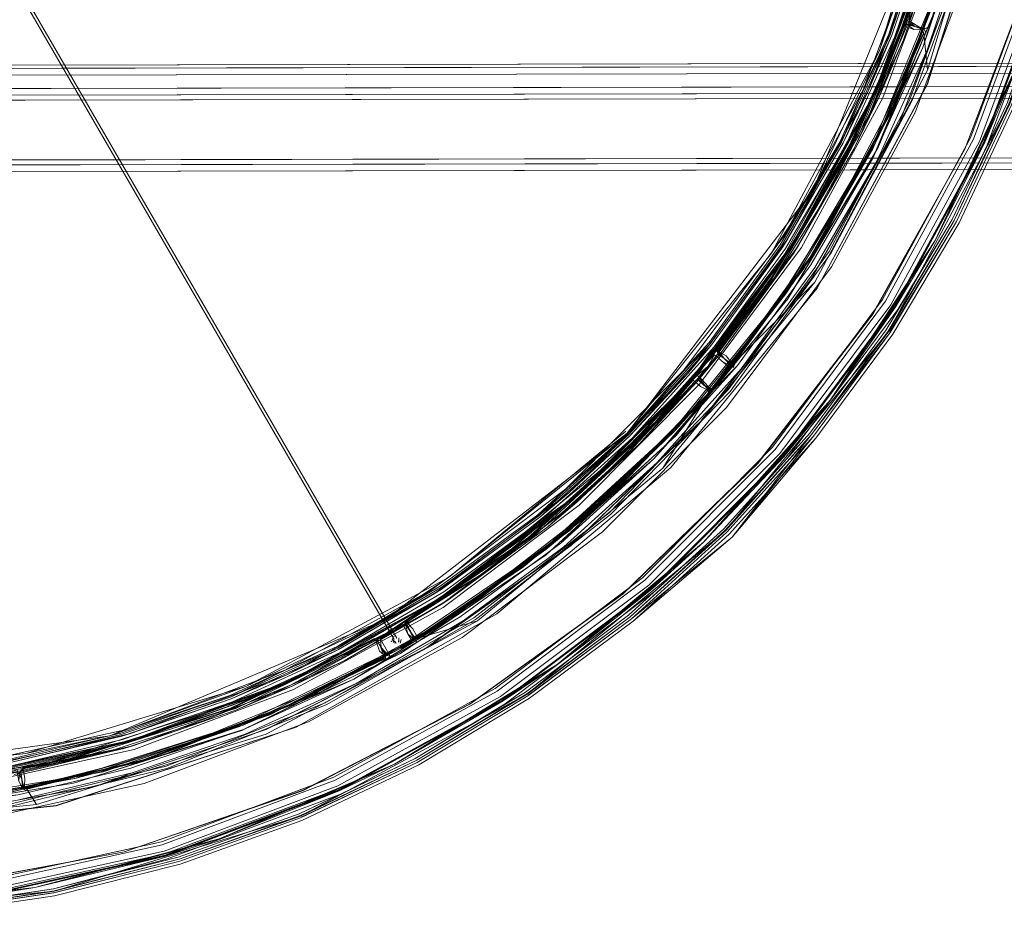
# Model space of a CAD drawing. Units: metres. Extents: x 3.84 to 12.66, y -5.37 to -2.09.
# Drawn here: x 9.46 to 9.76, y -4.05 to -3.78 of the extents above; entities that cross this region are included whole.
import ezdxf

# ---------------------------------------------------------------- set-up
doc = ezdxf.new("R2010")
doc.units = ezdxf.units.M
doc.header["$MEASUREMENT"] = 0

# ---------------------------------------------------------------- blocks, each defined once
blk = doc.blocks.new('9d5700f3-ecff-497b-a10d-882cb5aab586')
at = {"color": 18, "lineweight": 9, "true_color": 0x000000}
for p, q in [((9.43701, -3.73154), (9.57287, -3.96587)), ((9.43783, -3.73134), (9.57366, -3.9655)), ((9.73225, -3.78355), (9.71678, -3.81852)), ((9.73178, -3.78338), (9.72011, -3.80947)), ((9.72615, -3.78131), (9.7262, -3.78116)), ((9.71732, -3.8018), (9.72448, -3.78492)), ((9.69324, -3.84663), (9.71755, -3.80191)), ((9.69845, -3.8574), (9.72482, -3.8106)), ((10.72335, -3.8192), (8.85576, -3.82286)), ((9.68787, -3.85653), (9.70292, -3.83261)), ((9.68984, -3.84775), (9.69134, -3.84542)), ((9.69298, -3.84979), (9.6945, -3.84744)), ((9.6834, -3.86196), (9.65306, -3.89893)), ((9.67526, -3.88318), (9.67502, -3.88291)), ((9.6638, -3.88779), (9.66335, -3.88833)), ((9.66508, -3.88978), (9.66712, -3.89084)), ((9.65372, -3.91431), (9.66756, -3.89187)), ((9.66769, -3.89165), (9.65741, -3.90306)), ((9.6118, -3.94408), (9.64106, -3.91945)), ((9.61733, -3.9299), (9.58782, -3.95151)), ((9.6261, -3.93758), (9.58243, -3.9685)), ((9.58727, -3.95068), (9.58494, -3.95219)), ((9.58933, -3.95381), (9.58698, -3.95534)), ((9.57579, -3.96053), (9.57512, -3.96093)), ((9.57648, -3.96027), (9.57683, -3.9599)), ((9.56697, -3.96578), (9.56648, -3.96591)), ((9.5674, -3.96653), (9.56847, -3.96937)), ((9.572, -3.96632), (9.57208, -3.96658)), ((9.57347, -3.967), (9.57283, -3.96686)), ((9.57911, -3.96552), (9.57874, -3.96515)), ((9.57978, -3.96567), (9.57992, -3.96601)), ((9.60534, -3.98378), (9.6219, -3.97337)), ((9.50338, -4.00057), (9.55062, -3.98174)), ((9.52363, -3.98323), (9.49074, -3.99449)), ((9.52419, -3.98463), (9.49116, -3.99593)), ((9.52235, -3.98718), (9.47578, -4.00174)), ((9.49321, -3.99429), (9.49088, -3.99497)), ((9.46137, -4.00543), (9.48879, -3.99894)), ((9.49192, -3.99857), (9.49427, -3.99788)), ((9.49762, -4.00918), (9.44603, -4.0205)), ((9.46132, -4.01043), (9.46118, -4.01008))]:
    blk.add_line(p, q, dxfattribs=at)
for points in [[(9.63331, -3.38292), (9.67012, -3.42066), (9.70107, -3.46332), (9.72551, -3.51003), (9.74292, -3.55978), (9.75293, -3.61152), (9.75533, -3.66417), (9.75008, -3.71662), (9.73727, -3.76774), (9.71719, -3.81648)], [(9.74946, -3.4906), (9.76914, -3.54303), (9.78116, -3.59772), (9.78535, -3.65357), (9.78146, -3.70945), (9.76966, -3.7642), (9.75018, -3.81672)], [(9.72556, -3.49965), (9.74436, -3.54914), (9.75584, -3.60083), (9.75977, -3.65362), (9.75625, -3.705), (9.74558, -3.75537), (9.72796, -3.80376), (9.70374, -3.8492), (9.72796, -3.80376)], [(9.73462, -3.55323), (9.74553, -3.60292), (9.74926, -3.65364), (9.74573, -3.70439), (9.73501, -3.75411), (9.71732, -3.8018), (9.69303, -3.84649), (9.66261, -3.88727)], [(9.739, -3.56655), (9.74805, -3.61742), (9.74966, -3.66906), (9.7438, -3.72039), (9.7306, -3.77034), (9.71032, -3.81786)], [(9.69944, -3.8584), (9.73337, -3.79465), (9.7542, -3.7255), (9.76114, -3.65362), (9.75392, -3.58177)], [(9.72479, -3.80228), (9.74223, -3.75437), (9.75279, -3.70451), (9.75626, -3.65363), (9.75473, -3.62097), (9.75246, -3.60191), (9.75006, -3.5875)], [(9.74722, -3.81538), (9.76654, -3.7633), (9.77824, -3.70899), (9.7821, -3.65358), (9.77802, -3.59818)], [(9.58758, -3.95627), (9.62858, -3.92547), (9.66478, -3.88914), (9.69544, -3.84803), (9.71993, -3.80299), (9.73776, -3.75491), (9.74856, -3.70479), (9.75212, -3.65364), (9.74836, -3.6025)], [(9.75892, -3.60096), (9.7628, -3.65362), (9.75913, -3.70629), (9.74801, -3.7579), (9.72965, -3.8074)], [(9.74826, -3.65365), (9.74676, -3.62171), (9.74926, -3.65364), (9.74573, -3.70439), (9.73501, -3.75411), (9.72355, -3.78455), (9.73473, -3.75149)], [(9.65608, -3.91413), (9.70011, -3.86018), (9.73329, -3.79884), (9.75425, -3.73291), (9.76269, -3.65362)], [(9.68636, -3.84975), (9.71886, -3.78874), (9.73529, -3.7412), (9.74613, -3.65365)], [(9.74576, -3.65365), (9.74227, -3.7039), (9.73165, -3.75313), (9.71414, -3.80035), (9.72169, -3.78382), (9.7328, -3.75094), (9.74048, -3.71799)], [(9.75596, -3.65363), (9.75237, -3.70533), (9.74145, -3.75598), (9.72343, -3.80457)], [(9.74926, -3.65364), (9.74788, -3.68568), (9.74344, -3.71853), (9.73569, -3.75176), (9.72448, -3.78492)], [(9.72796, -3.80376), (9.74558, -3.75537), (9.75625, -3.705), (9.75977, -3.65362)], [(9.75583, -3.66419), (9.75057, -3.7167), (9.73775, -3.7679), (9.71764, -3.8167), (9.69067, -3.86207), (9.65741, -3.90306), (9.61855, -3.93879), (9.57493, -3.96852)], [(9.74963, -3.68583), (9.74516, -3.71884), (9.73737, -3.75224), (9.72611, -3.78556), (9.73669, -3.7546), (9.71892, -3.80253)], [(9.74589, -3.6855), (9.74147, -3.71817), (9.74375, -3.70411), (9.73309, -3.75355), (9.74147, -3.71817), (9.73376, -3.75122), (9.72262, -3.78419)], [(9.75279, -3.70451), (9.74223, -3.75437), (9.72479, -3.80228), (9.70082, -3.84727), (9.71847, -3.81795), (9.69128, -3.86348), (9.70082, -3.84727), (9.67079, -3.88848), (9.69128, -3.86348)], [(9.71755, -3.80191), (9.73525, -3.75418), (9.74598, -3.70442)], [(9.75591, -3.70741), (9.74421, -3.76005), (9.72492, -3.81041), (9.69845, -3.8574), (9.66539, -3.9)], [(9.77725, -3.70885), (9.76558, -3.76302), (9.74631, -3.81497), (9.71984, -3.86365), (9.68671, -3.90806)], [(9.72335, -3.86589), (9.7501, -3.81669), (9.76957, -3.76418), (9.78137, -3.70944)], [(9.78166, -3.70948), (9.76985, -3.76426), (9.75036, -3.81681), (9.75994, -3.79395), (9.74974, -3.81653), (9.73569, -3.84592)], [(9.74461, -3.81844), (9.76476, -3.76546), (9.77691, -3.7101)], [(9.74223, -3.75437), (9.73877, -3.76897), (9.75174, -3.71756), (9.74222, -3.7544), (9.72477, -3.80232), (9.70078, -3.84733), (9.67073, -3.88854)], [(9.71414, -3.80035), (9.73165, -3.75313), (9.72169, -3.78382), (9.70707, -3.81609), (9.71414, -3.80035), (9.70752, -3.81632), (9.72215, -3.784), (9.73328, -3.75108), (9.74098, -3.71808)], [(9.73473, -3.75149), (9.74245, -3.71835), (9.73501, -3.75411), (9.71732, -3.8018), (9.70885, -3.817), (9.72355, -3.78455)], [(9.74466, -3.71565), (9.73206, -3.766), (9.71229, -3.81399)], [(9.73193, -3.78785), (9.74339, -3.75395), (9.75131, -3.71997)], [(9.75278, -3.72024), (9.74483, -3.75436), (9.73332, -3.7884), (9.74417, -3.76019)], [(9.68636, -3.84975), (9.64301, -3.90379), (9.69896, -3.8307), (9.73529, -3.7412), (9.73881, -3.7225)], [(9.68636, -3.84975), (9.69896, -3.8307), (9.71886, -3.78874), (9.73881, -3.7225)], [(9.75428, -3.73292), (9.73332, -3.79886), (9.70014, -3.8602), (9.6561, -3.91416), (9.60374, -3.95821), (9.54335, -3.99223), (9.47118, -4.01587)], [(9.75809, -3.80478), (9.74135, -3.83985), (9.75787, -3.8048), (9.77086, -3.76827), (9.75809, -3.80478), (9.78043, -3.73064)], [(9.77636, -3.739), (9.7692, -3.76407), (9.75994, -3.79395), (9.73569, -3.84592), (9.72302, -3.86568), (9.70413, -3.89381)], [(9.72262, -3.78419), (9.73309, -3.75355), (9.7155, -3.80098), (9.69134, -3.84542), (9.6611, -3.88597), (9.62539, -3.9218), (9.64388, -3.90452)], [(9.73569, -3.75176), (9.73501, -3.75411), (9.72448, -3.78492)], [(9.58983, -3.95975), (9.56074, -3.97779), (9.54434, -3.9847), (9.58983, -3.95975), (9.6313, -3.92859), (9.66791, -3.89185), (9.69892, -3.85027), (9.7237, -3.8047), (9.74174, -3.75607), (9.7237, -3.8047), (9.73193, -3.78785), (9.74174, -3.75607)], [(9.69867, -3.8501), (9.71764, -3.8167), (9.72343, -3.80457), (9.73775, -3.7679), (9.74145, -3.75598)], [(9.72207, -3.80793), (9.74093, -3.75835), (9.72203, -3.80791)], [(9.74417, -3.76019), (9.72492, -3.81041)], [(9.5452, -4.01129), (9.59557, -3.98528), (9.64161, -3.95222), (9.68234, -3.9128), (9.7169, -3.86788), (9.74455, -3.81841), (9.76469, -3.76544)], [(9.64952, -3.94952), (9.68893, -3.90997), (9.7223, -3.86522), (9.74897, -3.81617), (9.76838, -3.76383)], [(9.77086, -3.76455), (9.75132, -3.81724), (9.75729, -3.80455), (9.77025, -3.76808)], [(9.61516, -3.93446), (9.65342, -3.89927), (9.68618, -3.8589), (9.71273, -3.81422), (9.73253, -3.76615)], [(9.73206, -3.766), (9.7306, -3.77034), (9.71229, -3.81399), (9.71032, -3.81786)], [(9.74204, -3.8402), (9.75861, -3.80508), (9.77162, -3.76849)], [(9.72917, -3.77604), (9.72779, -3.7798), (9.72823, -3.7757), (9.72984, -3.77204), (9.73026, -3.77081)], [(9.72956, -3.7815), (9.72753, -3.78045), (9.72917, -3.77604)], [(9.72713, -3.77955), (9.72666, -3.78076), (9.71097, -3.81561), (9.71915, -3.79835), (9.68656, -3.85668), (9.69324, -3.84663), (9.6628, -3.88744)], [(9.73333, -3.7818), (9.73202, -3.78246), (9.72779, -3.7798), (9.72956, -3.7815), (9.72742, -3.78073)], [(9.67489, -3.88233), (9.69157, -3.85911), (9.70682, -3.83485), (9.69772, -3.85168), (9.71678, -3.81852), (9.73225, -3.78355)], [(9.73212, -3.78351), (9.72011, -3.80947), (9.70682, -3.83485), (9.71678, -3.81852), (9.69772, -3.85168), (9.67528, -3.88264), (9.69772, -3.85168)], [(9.72666, -3.78076), (9.71602, -3.80758), (9.70292, -3.83261)], [(9.7292, -3.78243), (9.72708, -3.78167), (9.71602, -3.80758), (9.72615, -3.78131), (9.72742, -3.78073)], [(9.71755, -3.80191), (9.71915, -3.79835), (9.7262, -3.78116), (9.71915, -3.79835), (9.72615, -3.78131)], [(9.72642, -3.78141), (9.72742, -3.78073)], [(9.72708, -3.78167), (9.72666, -3.78076), (9.72956, -3.7815), (9.73227, -3.78217), (9.73271, -3.78327)], [(9.72954, -3.78149), (9.73165, -3.78226)], [(9.73192, -3.78226), (9.72956, -3.7815), (9.73265, -3.782)], [(9.73178, -3.78338), (9.73161, -3.78238), (9.73212, -3.78351)], [(9.73165, -3.78226), (9.73225, -3.78355), (9.73337, -3.79465)], [(9.73178, -3.78338)], [(9.73225, -3.78355)], [(9.73235, -3.78319)], [(9.58837, -3.95235), (9.61796, -3.93067), (9.6453, -3.90593), (9.66994, -3.8785), (9.69151, -3.84884), (9.70974, -3.81746), (9.72448, -3.78492)], [(9.72355, -3.78455), (9.71732, -3.8018), (9.69303, -3.84649), (9.66261, -3.88727), (9.64459, -3.90523)], [(9.668, -3.87693), (9.68942, -3.84747), (9.70752, -3.81632), (9.69008, -3.84461), (9.71414, -3.80035), (9.72215, -3.784)], [(9.73332, -3.7884), (9.72482, -3.8106), (9.71819, -3.82181), (9.69948, -3.85402), (9.67733, -3.88447)], [(9.67733, -3.88447), (9.69829, -3.85764), (9.71819, -3.82181), (9.73332, -3.7884)], [(9.73193, -3.78785), (9.71686, -3.82112), (9.7237, -3.8047), (9.69892, -3.85027)], [(9.45694, -3.80018), (8.85572, -3.80136), (10.69732, -3.79775)], [(9.45694, -3.80018), (10.72216, -3.7977)], [(9.71915, -3.79835), (9.68656, -3.85668), (9.69227, -3.84812), (9.71097, -3.81561)], [(10.72326, -3.80008), (10.72332, -3.8012), (8.85573, -3.80486), (10.72418, -3.8012)], [(10.69656, -3.80125), (9.45694, -3.80368), (10.69762, -3.80125), (10.69765, -3.81925)], [(9.587, -3.95026), (9.5559, -3.96848), (9.58413, -3.95093), (9.62441, -3.92067), (9.65996, -3.88499), (9.69008, -3.84461), (9.71414, -3.80035)], [(9.71732, -3.8018), (9.70974, -3.81746), (9.69303, -3.84649), (9.69151, -3.84884)], [(9.69298, -3.84979), (9.7113, -3.81826), (9.6945, -3.84744), (9.71892, -3.80253)], [(9.70082, -3.84727), (9.72477, -3.80232)], [(9.05462, -3.80501), (9.08865, -3.86537), (9.13273, -3.91772), (9.18671, -3.96174), (9.24807, -3.99491), (9.31403, -4.01586), (9.39336, -4.0243), (9.47118, -4.01587)], [(9.05465, -3.80499), (9.08868, -3.86535), (9.13275, -3.91769), (9.18673, -3.96171), (9.24808, -3.99488), (9.31404, -4.01583), (9.39336, -4.02426), (9.47117, -4.01584), (9.54334, -3.9922), (9.60372, -3.95818), (9.65608, -3.91413)], [(9.6311, -3.92836), (9.66769, -3.89165), (9.69867, -3.8501), (9.72343, -3.80457)], [(9.75809, -3.80478), (9.72171, -3.87314), (9.67269, -3.9331), (9.69846, -3.90428), (9.6725, -3.93304)], [(9.75948, -3.8054), (9.74288, -3.84063), (9.7229, -3.87407), (9.69975, -3.90535)], [(9.75729, -3.80455), (9.7408, -3.83954), (9.75132, -3.81724)], [(9.49762, -4.00918), (9.54706, -3.99063), (9.59337, -3.96524), (9.63559, -3.93352), (9.67286, -3.89611), (9.70443, -3.85378), (9.72965, -3.8074)], [(9.71229, -3.81399), (9.68577, -3.85862), (9.65306, -3.89893), (9.61485, -3.93407)], [(9.74722, -3.81538), (9.72068, -3.86418), (9.68747, -3.90872), (9.64826, -3.94807)], [(9.70885, -3.817), (9.69303, -3.84649), (9.66261, -3.88727), (9.6267, -3.92331), (9.58603, -3.95387), (9.54142, -3.97834), (9.49378, -3.9962)], [(9.57468, -3.96809), (9.61824, -3.9384), (9.65704, -3.90272), (9.69026, -3.86179), (9.71719, -3.81648)], [(9.59561, -3.98534), (9.64165, -3.95227), (9.68239, -3.91285), (9.71696, -3.86792), (9.74461, -3.81844)], [(9.6056, -3.98418), (9.65039, -3.95052), (9.68993, -3.91084), (9.72342, -3.86594), (9.75018, -3.81672)], [(9.61201, -3.9363), (9.6504, -3.90172), (9.6834, -3.86196), (9.71032, -3.81786)], [(9.66839, -3.87724), (9.68984, -3.84775), (9.70796, -3.81655), (9.69134, -3.84542)], [(9.70885, -3.817), (9.69067, -3.84829), (9.66917, -3.87787), (9.69303, -3.84649)], [(9.6834, -3.86196), (9.68577, -3.85862), (9.71032, -3.81786)], [(9.75036, -3.81681), (9.72359, -3.86604), (9.69008, -3.91097), (9.70413, -3.89381), (9.68957, -3.91053)], [(9.73569, -3.84592), (9.70413, -3.89381), (9.72359, -3.86604), (9.73569, -3.84592), (9.75036, -3.81681)], [(8.85576, -3.82286), (10.69621, -3.81925)], [(10.69852, -3.82075), (10.72336, -3.8207), (8.85576, -3.82436), (9.45698, -3.82318)], [(10.69791, -3.82031), (10.69765, -3.81925), (9.45698, -3.82168), (10.72422, -3.8192), (10.72397, -3.82026)], [(9.45698, -3.82318), (10.69852, -3.82075)], [(9.67617, -3.88353), (9.69822, -3.8532), (9.71686, -3.82112), (9.69892, -3.85027)], [(10.72239, -3.82266), (9.45698, -3.82518), (10.69737, -3.82275)], [(9.72096, -3.87274), (9.7408, -3.83954), (9.72447, -3.86661), (9.69088, -3.91166), (9.69798, -3.90386)], [(9.72205, -3.87333), (9.74204, -3.8402), (9.72211, -3.87353), (9.69903, -3.90476), (9.67299, -3.93357), (9.64423, -3.95968), (9.67455, -3.93513)], [(9.69298, -3.84979), (9.67131, -3.8796), (9.66394, -3.88842), (9.6945, -3.84744), (9.67131, -3.8796), (9.64654, -3.90717), (9.62785, -3.92463), (9.58698, -3.95534)], [(9.69227, -3.84812), (9.67027, -3.8785)], [(9.70082, -3.84727), (9.67079, -3.88848)], [(9.55212, -3.9849), (9.59684, -3.95933), (9.63753, -3.92776), (9.6734, -3.89081), (9.70374, -3.8492), (9.6734, -3.89081)], [(9.66769, -3.89165), (9.69067, -3.86207), (9.69867, -3.8501)], [(9.69892, -3.85027), (9.66791, -3.89185), (9.67617, -3.88353)], [(9.67528, -3.88264), (9.69772, -3.85168)], [(9.66539, -3.9), (9.69829, -3.85764)], [(9.67005, -3.87922), (9.68656, -3.85668)], [(9.67014, -3.87955), (9.68787, -3.85653)], [(9.68787, -3.85653), (9.67027, -3.8785)], [(9.68787, -3.85653), (9.67066, -3.87881)], [(9.67485, -3.88295), (9.69944, -3.8584), (9.65372, -3.91431), (9.59797, -3.96023), (9.58012, -3.96551), (9.6118, -3.94408), (9.62611, -3.93139), (9.60348, -3.94896)], [(9.69157, -3.85911), (9.67489, -3.88233)], [(9.67079, -3.88848), (9.65777, -3.90458), (9.69128, -3.86348)], [(9.55644, -4.01104), (9.60555, -3.98411), (9.65033, -3.95046), (9.68987, -3.91078), (9.72335, -3.86589)], [(9.69088, -3.91166), (9.67206, -3.93258), (9.69798, -3.90386), (9.72096, -3.87274), (9.72447, -3.86661)], [(9.69975, -3.90535), (9.67455, -3.93513), (9.72211, -3.87353)], [(9.64353, -3.90417), (9.65996, -3.88499), (9.668, -3.87693), (9.64353, -3.90417), (9.61638, -3.92873)], [(9.66761, -3.87661), (9.64318, -3.90381), (9.65996, -3.88499), (9.62441, -3.92067), (9.64353, -3.90417)], [(9.6267, -3.92331), (9.66261, -3.88727), (9.66917, -3.87787), (9.64459, -3.90523)], [(9.64388, -3.90452), (9.66839, -3.87724), (9.6611, -3.88597)], [(9.66994, -3.8785), (9.66261, -3.88727), (9.6453, -3.90593), (9.6267, -3.92331), (9.61796, -3.93067)], [(9.66901, -3.88005), (9.66647, -3.88312), (9.66389, -3.88617)], [(9.67189, -3.88244), (9.66978, -3.88068), (9.66724, -3.88376), (9.66924, -3.88023), (9.66647, -3.88312)], [(9.66924, -3.88023), (9.67189, -3.88244)], [(9.67005, -3.87913)], [(9.67014, -3.87955), (9.67027, -3.8785)], [(9.67014, -3.87955), (9.67213, -3.88134)], [(9.67418, -3.8824), (9.67277, -3.88057), (9.67073, -3.87951), (9.67213, -3.88134), (9.67395, -3.88268)], [(9.67073, -3.87951)], [(9.67433, -3.883), (9.67215, -3.88135), (9.6741, -3.88335), (9.67189, -3.88244), (9.674, -3.8842), (9.67463, -3.88303)], [(9.67433, -3.883), (9.67215, -3.88135), (9.67386, -3.88278)], [(9.6313, -3.92859), (9.62301, -3.93687), (9.65097, -3.91158), (9.6313, -3.92859), (9.66791, -3.89185), (9.65097, -3.91158), (9.67617, -3.88353)], [(9.66647, -3.88312), (9.66411, -3.88636), (9.66631, -3.88951), (9.66419, -3.88735), (9.66514, -3.88853)], [(9.66805, -3.89059), (9.66465, -3.88682), (9.66724, -3.88376), (9.66411, -3.88636)], [(9.67491, -3.88418), (9.67526, -3.88318), (9.6741, -3.88335)], [(9.67433, -3.883), (9.67528, -3.88264), (9.67433, -3.883), (9.6745, -3.88201)], [(9.67733, -3.88447), (9.66514, -3.90027), (9.65204, -3.91264), (9.6261, -3.93758), (9.59359, -3.96029), (9.58199, -3.96876), (9.56143, -3.97912)], [(9.56143, -3.97912), (9.59359, -3.96029), (9.62396, -3.93804), (9.65204, -3.91264), (9.67733, -3.88447)], [(9.6611, -3.88597), (9.64388, -3.90452), (9.61669, -3.92912), (9.62539, -3.9218), (9.58494, -3.95219)], [(9.66411, -3.88636), (9.66327, -3.88734), (9.63659, -3.91472), (9.64426, -3.90733), (9.59237, -3.94998), (9.6079, -3.93888)], [(9.63659, -3.91472), (9.6079, -3.93888), (9.57683, -3.9599), (9.60089, -3.94528), (9.62321, -3.92794), (9.64409, -3.9089), (9.66281, -3.88787), (9.66508, -3.88978)], [(9.58617, -3.95408), (9.62687, -3.9235), (9.6628, -3.88744), (9.64426, -3.90733)], [(9.59491, -3.95641), (9.63521, -3.92514), (9.67073, -3.88854)], [(9.67073, -3.88854), (9.63521, -3.92514), (9.59491, -3.95641)], [(9.65777, -3.90458), (9.61864, -3.94038), (9.63528, -3.92507), (9.67079, -3.88848)], [(9.66269, -3.88756), (9.64409, -3.9089), (9.66335, -3.88833), (9.66508, -3.88978)], [(9.6628, -3.88744), (9.64426, -3.90733), (9.66259, -3.88768)], [(9.66281, -3.88787)], [(9.66327, -3.88734)], [(9.66769, -3.89055), (9.66631, -3.88951), (9.66399, -3.88757)], [(9.66514, -3.88853), (9.66629, -3.88949), (9.66748, -3.89048), (9.66631, -3.88951), (9.66744, -3.89045), (9.66629, -3.88949)], [(9.66746, -3.89179), (9.66736, -3.89056), (9.66514, -3.88853)], [(9.66805, -3.89059), (9.66631, -3.88951), (9.66847, -3.89055)], [(9.6734, -3.89081), (9.63753, -3.92776), (9.59684, -3.95933), (9.55212, -3.9849)], [(9.64728, -3.91208), (9.62611, -3.93139), (9.64106, -3.91945), (9.66756, -3.89187), (9.64106, -3.91945), (9.6118, -3.94408), (9.58012, -3.96551)], [(9.66746, -3.89179), (9.64728, -3.91208), (9.66746, -3.89179), (9.66712, -3.89084)], [(9.66712, -3.89084)], [(9.66756, -3.89187), (9.66744, -3.89045), (9.66779, -3.8914)], [(9.66777, -3.89157), (9.66745, -3.89046)], [(9.66756, -3.89187)], [(9.66809, -3.89176), (9.66771, -3.89077), (9.66917, -3.8906)], [(9.66774, -3.89088)], [(9.70413, -3.89381), (9.66593, -3.9366), (9.65052, -3.95068), (9.60571, -3.98435), (9.6219, -3.97337), (9.65007, -3.95016)], [(9.6638, -3.89626), (9.62568, -3.93315), (9.58258, -3.9641), (9.53544, -3.98845)], [(9.61201, -3.9363), (9.61485, -3.93407), (9.6504, -3.90172), (9.65306, -3.89893)], [(9.48317, -4.01001), (9.53433, -3.99291), (9.58243, -3.9685), (9.62643, -3.9373), (9.66539, -3.9)], [(9.6261, -3.93758), (9.66514, -3.90027)], [(9.64262, -3.90327), (9.5892, -3.94723), (9.52824, -3.97997), (9.57025, -3.95988), (9.48727, -3.99484), (9.39339, -4.00776), (9.32435, -4.00035), (9.39316, -4.00705), (9.46203, -4.00014), (9.39339, -4.00776)], [(9.65777, -3.90458), (9.63528, -3.92507), (9.59501, -3.95635), (9.61864, -3.94038), (9.57474, -3.97013), (9.59501, -3.95635), (9.55075, -3.98168)], [(9.65741, -3.90306), (9.6311, -3.92836), (9.61855, -3.93879), (9.58966, -3.9595)], [(9.69975, -3.90535), (9.67364, -3.93422), (9.64483, -3.96037), (9.67455, -3.93513), (9.69903, -3.90476)], [(9.47053, -4.04147), (9.43214, -4.04726), (9.39337, -4.04925), (9.35467, -4.04741), (9.39351, -4.04933), (9.31641, -4.04189), (9.24221, -4.01972), (9.20713, -4.003), (9.17385, -3.98314), (9.14266, -3.96013), (9.11387, -3.93418), (9.08779, -3.90552)], [(9.61733, -3.9299), (9.58603, -3.95387), (9.6267, -3.92331), (9.61733, -3.9299), (9.64459, -3.90523), (9.6267, -3.92331), (9.58603, -3.95387), (9.54142, -3.97834), (9.52419, -3.98463), (9.55659, -3.96981), (9.58782, -3.95151)], [(9.44867, -4.0386), (9.50281, -4.02672), (9.5547, -4.00726), (9.60329, -3.98061), (9.6476, -3.94732), (9.68671, -3.90806)], [(9.68957, -3.91053), (9.66593, -3.9366), (9.69008, -3.91097), (9.65052, -3.95068), (9.6219, -3.97337), (9.66593, -3.9366), (9.65007, -3.95016)], [(9.587, -3.95026), (9.61638, -3.92873), (9.62441, -3.92067), (9.58413, -3.95093), (9.53996, -3.97515), (9.52345, -3.98277), (9.55567, -3.96803), (9.58413, -3.95093), (9.53996, -3.97515), (9.5559, -3.96848)], [(9.4251, -4.00635), (9.44357, -4.00365), (9.49279, -3.99285), (9.53996, -3.97515), (9.55567, -3.96803), (9.58672, -3.94984), (9.61606, -3.92835)], [(9.54434, -3.9847), (9.49576, -4.00292), (9.54434, -3.9847), (9.58983, -3.95975), (9.6313, -3.92859)], [(9.6311, -3.92836), (9.58966, -3.9595), (9.54421, -3.98442)], [(9.55613, -3.96892), (9.52382, -3.9837), (9.54058, -3.97652), (9.58494, -3.95219), (9.55613, -3.96892), (9.58727, -3.95068), (9.61669, -3.92912)], [(9.42453, -4.01012), (9.47578, -4.00174), (9.52526, -3.98603), (9.57195, -3.96331), (9.61485, -3.93407)], [(9.6725, -3.93304), (9.64386, -3.95908), (9.67269, -3.9331), (9.61291, -3.98234), (9.54466, -4.01897), (9.47058, -4.04159), (9.50816, -4.03197), (9.47053, -4.04147)], [(9.61516, -3.93446), (9.5722, -3.96374), (9.52545, -3.98649), (9.47589, -4.00223)], [(9.58933, -3.95381), (9.61906, -3.93203), (9.58698, -3.95534)], [(9.65121, -3.95147), (9.64342, -3.95861), (9.61236, -3.98172), (9.60628, -3.98523), (9.65121, -3.95147), (9.67206, -3.93258), (9.64342, -3.95861)], [(9.37021, -4.01084), (9.42189, -4.01034), (9.47296, -4.0024), (9.52235, -3.98718), (9.56902, -3.96499), (9.61201, -3.9363)], [(9.62301, -3.93687), (9.59276, -3.95904), (9.56074, -3.97779), (9.52752, -3.99299), (9.49365, -4.00458), (9.45969, -4.01263)], [(9.61201, -3.9363), (9.57195, -3.96331), (9.56902, -3.96499), (9.52526, -3.98603), (9.52235, -3.98718)], [(9.57648, -3.96076), (9.60089, -3.94528), (9.5769, -3.96002)], [(9.44882, -4.03959), (9.50309, -4.02768), (9.55512, -4.00817), (9.60384, -3.98145), (9.64826, -3.94807)], [(9.50364, -4.02952), (9.55592, -4.00991), (9.60488, -3.98306), (9.64952, -3.94952)], [(9.58005, -3.96539), (9.60348, -3.94896), (9.58005, -3.96539)], [(9.58837, -3.95235), (9.55705, -3.97069), (9.52456, -3.98555), (9.49143, -3.99689), (9.45821, -4.00476), (9.42537, -4.00934), (9.39333, -4.01084), (9.36128, -4.00946)], [(9.54142, -3.97834), (9.55705, -3.97069), (9.58603, -3.95387), (9.58837, -3.95235)], [(9.59237, -3.94998), (9.5767, -3.95998), (9.59237, -3.94998), (9.58617, -3.95408), (9.57633, -3.9602), (9.59237, -3.94998), (9.57683, -3.9599)], [(9.54215, -3.97993), (9.55786, -3.97225), (9.58698, -3.95534), (9.54215, -3.97993), (9.49427, -3.99788), (9.44433, -4.00885), (9.39334, -4.01259), (9.36113, -4.01121), (9.39334, -4.01259), (9.34233, -4.00905), (9.36113, -4.01121)], [(9.58603, -3.95387), (9.55659, -3.96981), (9.54142, -3.97834), (9.49378, -3.9962), (9.45803, -4.00378), (9.42528, -4.00834)], [(9.49385, -3.99644), (9.4698, -4.00265), (9.53333, -3.9822), (9.49385, -3.99644), (9.54152, -3.97856), (9.58617, -3.95408)], [(9.58933, -3.95381), (9.55786, -3.97225), (9.5252, -3.98718), (9.54215, -3.97993)], [(9.34217, -4.01014), (9.39334, -4.0137), (9.44449, -4.00994), (9.49459, -3.99895), (9.54261, -3.98093), (9.58758, -3.95627)], [(9.59491, -3.95641), (9.55062, -3.98174), (9.50323, -4.00062)], [(9.59491, -3.95641), (9.55075, -3.98168)], [(9.33466, -4.01363), (9.39336, -4.02272), (9.46523, -4.0155), (9.53432, -3.9944), (9.59797, -3.96023)], [(9.64483, -3.96037), (9.6136, -3.98357), (9.58025, -4.00362), (9.54509, -4.02031), (9.50844, -4.03345)], [(9.58966, -3.9595), (9.57493, -3.96852), (9.54421, -3.98442), (9.52745, -3.99161)], [(9.57102, -3.97061), (9.56897, -3.96824), (9.56871, -3.9658), (9.57168, -3.96295), (9.57527, -3.96118)], [(9.57527, -3.96118), (9.57218, -3.96381), (9.57563, -3.96179)], [(9.57701, -3.96416), (9.57563, -3.96179), (9.57638, -3.96051), (9.57762, -3.96323), (9.5766, -3.96119)], [(9.57635, -3.96076), (9.57874, -3.96515)], [(9.57638, -3.96051)], [(9.57648, -3.96126), (9.57683, -3.9599)], [(9.5766, -3.96119)], [(9.57961, -3.96465), (9.57848, -3.96271), (9.57691, -3.96101)], [(9.57976, -4.00285), (9.61305, -3.98284), (9.64423, -3.95968), (9.61315, -3.98261)], [(9.58261, -3.96414), (9.53546, -3.98849), (9.48527, -4.00572)], [(9.57166, -3.9709), (9.56871, -3.9658), (9.57218, -3.96381), (9.56836, -3.96518)], [(9.57877, -3.96578), (9.57701, -3.96416), (9.57839, -3.96654), (9.57496, -3.96855)], [(9.57701, -3.96416), (9.57623, -3.96142), (9.57762, -3.96323), (9.57886, -3.96509)], [(9.57911, -3.96552), (9.57762, -3.96323), (9.57877, -3.96578)], [(9.46118, -4.00445), (9.48879, -3.99894), (9.51569, -3.99028), (9.54183, -3.97952), (9.56672, -3.96634)], [(9.49757, -3.99532), (9.5328, -3.98243), (9.56648, -3.96591), (9.56783, -3.96628), (9.56897, -3.96824), (9.56783, -3.96628)], [(9.53333, -3.9822), (9.54152, -3.97856), (9.56699, -3.96562)], [(9.56723, -3.96581), (9.53333, -3.9822), (9.56699, -3.96562)], [(9.56672, -3.96634), (9.54183, -3.97952), (9.56648, -3.96591), (9.56783, -3.96628), (9.56696, -3.96678)], [(9.56858, -3.96757), (9.56771, -3.96634), (9.56654, -3.96602)], [(9.56783, -3.96628), (9.56836, -3.96518), (9.56723, -3.96581)], [(9.56747, -3.96591)], [(9.56747, -3.96591), (9.56933, -3.96887)], [(9.57206, -3.96553)], [(9.57208, -3.96658)], [(9.57334, -3.96676), (9.57231, -3.96586)], [(9.57232, -3.96559), (9.57266, -3.96676)], [(9.57239, -3.96706)], [(9.57336, -3.96469), (9.57246, -3.96512)], [(9.5731, -3.96528)], [(9.57348, -3.96606)], [(9.57366, -3.9655)], [(9.57369, -3.96548)], [(9.57399, -3.96502)], [(9.57408, -3.9664)], [(9.57431, -3.96566), (9.57412, -3.96672)], [(9.5742, -3.96505)], [(9.57422, -3.96535), (9.57422, -3.96663)], [(9.57432, -3.96473)], [(9.57497, -3.96593), (9.57462, -3.96694)], [(9.57497, -3.96593)], [(9.57958, -3.9665), (9.57877, -3.96578)], [(9.57877, -3.96578)], [(9.58005, -3.96539), (9.57886, -3.96509), (9.57986, -3.96508)], [(9.57911, -3.96552), (9.58012, -3.96551)], [(9.58012, -3.96551)], [(9.39333, -4.00884), (9.36146, -4.00747), (9.39333, -4.00884), (9.42519, -4.00735), (9.39333, -4.00884), (9.44379, -4.00513), (9.49321, -3.99429), (9.54058, -3.97652), (9.55613, -3.96892)], [(9.42498, -4.0156), (9.47701, -4.0071), (9.52727, -3.99115), (9.57468, -3.96809)], [(9.57493, -3.96852), (9.52745, -3.99161), (9.47713, -4.00758), (9.42503, -4.0161)], [(9.47639, -4.0091), (9.52699, -3.9932), (9.50338, -4.00057), (9.55075, -3.98168), (9.57474, -3.97013), (9.52699, -3.9932), (9.55075, -3.98168)], [(9.5559, -3.96848), (9.52363, -3.98323), (9.53996, -3.97515)], [(9.58243, -3.9685), (9.53433, -3.99291)], [(9.56847, -3.96937), (9.56965, -3.97042), (9.56858, -3.96757)], [(9.56933, -3.96887), (9.57009, -3.97017), (9.56897, -3.96824), (9.57011, -3.97021), (9.56897, -3.96824)], [(9.56997, -3.97024), (9.56971, -3.97154), (9.57022, -3.97067)], [(9.56997, -3.97024)], [(9.5732, -3.96748)], [(9.56971, -3.97155), (9.53537, -3.98839), (9.49945, -4.00154), (9.51724, -3.9945), (9.54374, -3.9836)], [(9.56971, -3.97154), (9.53537, -3.98839)], [(9.53537, -3.98839), (9.57024, -3.97162)], [(9.56964, -3.97143), (9.54374, -3.9836), (9.56947, -3.97111)], [(9.56964, -3.97143)], [(9.5702, -3.97097)], [(9.57022, -3.97068)], [(9.57029, -3.97035), (9.57024, -3.97162), (9.57023, -3.97056)], [(9.57166, -3.9709), (9.57023, -3.97056)], [(9.53996, -3.97515), (9.49279, -3.99285), (9.44357, -4.00365), (9.39333, -4.00734), (9.34306, -4.00385), (9.36155, -4.00647), (9.39333, -4.00734)], [(9.6219, -3.97337), (9.57299, -4.00334), (9.60571, -3.98435), (9.55656, -4.0113), (9.50407, -4.03099), (9.52024, -4.02587)], [(9.49385, -3.99644), (9.44411, -4.00736), (9.39333, -4.01109), (9.34254, -4.00756), (9.29276, -3.99684), (9.24502, -3.97914)], [(9.49407, -4.00602), (9.48254, -4.01017), (9.45996, -4.0141), (9.49407, -4.00602), (9.52807, -3.99438), (9.56143, -3.97912), (9.53379, -3.99313)], [(9.54142, -3.97834), (9.52456, -3.98555), (9.49378, -3.9962), (9.49143, -3.99689)], [(9.60628, -3.98523), (9.57919, -4.00169), (9.61236, -3.98172)], [(9.29095, -4.00303), (9.34163, -4.01395), (9.39335, -4.01754), (9.44505, -4.01374), (9.49568, -4.00263), (9.54421, -3.98442)], [(9.49279, -3.99285), (9.52345, -3.98277), (9.4906, -3.99401), (9.45766, -4.00181), (9.44357, -4.00365), (9.39333, -4.00734)], [(9.6056, -3.98418), (9.55647, -4.01112), (9.50401, -4.0308), (9.44928, -4.04281), (9.3934, -4.04691)], [(9.52419, -3.98463), (9.49378, -3.9962), (9.44408, -4.00711), (9.45803, -4.00378), (9.49116, -3.99593)], [(9.44922, -4.04234), (9.50388, -4.03034), (9.46477, -4.04048), (9.44931, -4.04301), (9.50407, -4.03099), (9.46477, -4.04048), (9.52024, -4.02587), (9.57299, -4.00334), (9.60534, -3.98378)], [(9.4698, -4.00265), (9.53333, -3.9822)], [(9.49576, -4.00292), (9.52752, -3.99299), (9.54434, -3.9847)], [(9.43587, -4.04016), (9.49161, -4.02976), (9.54523, -4.01135), (9.59561, -3.98534)], [(9.25338, -3.99013), (9.30176, -4.00631), (9.35193, -4.01556), (9.4029, -4.0177), (9.45367, -4.01268), (9.50323, -4.00062)], [(9.32732, -4.01175), (9.38007, -4.01745), (9.4331, -4.01541), (9.48526, -4.00567), (9.53544, -3.98845)], [(9.48996, -4.00328), (9.51724, -3.9945), (9.53537, -3.98839), (9.49945, -4.00154)], [(9.52745, -3.99161), (9.49568, -4.00263), (9.47713, -4.00758), (9.44505, -4.01374), (9.42503, -4.0161)], [(9.48317, -4.01001), (9.53379, -3.99313)], [(9.49378, -3.9962), (9.44408, -4.00711), (9.39333, -4.01084), (9.36128, -4.00946)], [(9.49074, -3.99449), (9.45775, -4.00231), (9.42514, -4.00685), (9.44357, -4.00365), (9.39333, -4.00749), (9.36155, -4.00647), (9.39333, -4.00784), (9.4251, -4.00635), (9.45766, -4.00181)], [(9.46054, -4.00487), (9.4698, -4.00265), (9.49757, -3.99532)], [(9.49757, -3.99532), (9.46118, -4.00445)], [(9.46078, -4.00782), (9.46052, -4.00558), (9.46123, -4.00474), (9.48879, -3.99894)], [(9.47589, -4.00223), (9.42458, -4.01061), (9.37259, -4.01148), (9.32102, -4.00481)], [(9.42189, -4.01034), (9.42453, -4.01012), (9.47296, -4.0024), (9.47578, -4.00174)], [(9.45384, -4.01266), (9.47639, -4.0091), (9.42402, -4.01749), (9.45384, -4.01266), (9.50338, -4.00057), (9.47639, -4.0091)], [(9.50338, -4.00057), (9.45384, -4.01266)], [(9.4614, -4.01051), (9.46235, -4.01084), (9.49945, -4.00154), (9.46236, -4.01088)], [(9.46235, -4.01084), (9.49945, -4.00154)], [(9.54485, -4.01928), (9.57976, -4.00285), (9.54467, -4.0195), (9.50811, -4.0326), (9.47045, -4.04206)], [(9.54423, -4.01831), (9.57919, -4.00169), (9.55699, -4.01225), (9.54423, -4.01831), (9.50782, -4.03139)], [(9.4594, -4.00581), (9.45547, -4.00654), (9.45927, -4.00512), (9.46078, -4.00785)], [(9.4594, -4.00581), (9.45989, -4.00851), (9.46099, -4.01064), (9.45989, -4.00851), (9.4601, -4.00567)], [(9.46137, -4.00543), (9.46037, -4.00543)], [(9.46118, -4.00445), (9.46038, -4.00561), (9.46078, -4.00785), (9.46099, -4.01064), (9.46199, -4.01125)], [(9.46078, -4.00782), (9.46038, -4.00561)], [(9.46054, -4.00487)], [(9.46123, -4.00474), (9.46176, -4.00765)], [(9.46226, -4.01035), (9.48996, -4.00328), (9.46233, -4.01071)], [(9.46118, -4.01008), (9.46078, -4.00782), (9.46131, -4.01001)], [(9.46078, -4.00782), (9.46118, -4.01004)], [(9.46167, -4.00995), (9.46176, -4.00765)], [(9.33752, -4.04294), (9.3934, -4.04683), (9.44927, -4.04272), (9.50399, -4.03071), (9.55644, -4.01104)], [(9.48317, -4.01001), (9.43006, -4.01943), (9.37613, -4.02097)], [(9.37613, -4.02097), (9.43006, -4.01943), (9.48317, -4.01001)], [(9.37921, -4.04227), (9.43586, -4.04009), (9.49159, -4.02969), (9.5452, -4.01129)], [(9.46235, -4.01084), (9.46099, -4.01064)], [(9.46118, -4.01004), (9.46236, -4.01088), (9.46523, -4.0155), (9.46236, -4.01088)], [(9.52024, -4.02587), (9.50388, -4.03034), (9.55627, -4.01069)], [(9.50782, -4.03139), (9.4703, -4.04085), (9.50437, -4.03199), (9.55699, -4.01225)], [(9.50364, -4.02952), (9.44909, -4.0415), (9.3934, -4.04559), (9.33769, -4.04171)], [(9.44922, -4.04234), (9.46477, -4.04048), (9.40775, -4.04687), (9.44931, -4.04301), (9.3934, -4.04711), (9.33748, -4.04323), (9.35042, -4.04488), (9.3934, -4.04644), (9.33757, -4.04256), (9.35042, -4.04488), (9.29399, -4.03458), (9.33757, -4.04256)], [(9.50811, -4.0326), (9.47071, -4.04192), (9.43205, -4.0478), (9.39357, -4.04967), (9.31641, -4.04222)], [(9.50844, -4.03345), (9.47068, -4.04294), (9.43217, -4.04871), (9.39327, -4.05067)], [(9.43204, -4.04661), (9.44946, -4.04405), (9.4703, -4.04085), (9.43204, -4.04661), (9.39341, -4.04859)], [(9.43217, -4.04871), (9.39327, -4.05183), (9.43205, -4.0478), (9.47045, -4.04206)]]:
    blk.add_lwpolyline(points, dxfattribs=at)
for points in [[(10.37876, -3.79137), (10.37827, -3.54337), (8.37954, -3.54729), (10.37827, -3.54337), (10.37876, -3.79137), (8.38003, -3.79529), (8.37954, -3.54729), (8.38003, -3.79529)], [(8.38001, -3.79525), (8.37952, -3.54725), (8.38001, -3.79525), (10.12366, -3.79184)], [(9.70434, -3.84957), (9.7286, -3.80404), (9.74626, -3.75556), (9.7286, -3.80404), (9.70434, -3.84957), (9.67394, -3.89126)], [(9.73877, -3.76897), (9.71847, -3.81795), (9.72479, -3.80228)], [(9.72954, -3.78149), (9.73161, -3.78238), (9.7292, -3.78243), (9.72732, -3.781)], [(9.70796, -3.81655), (9.7155, -3.80098), (9.72262, -3.78419)], [(9.72611, -3.78556), (9.7113, -3.81826), (9.71892, -3.80253)], [(10.12366, -3.79284), (10.37873, -3.79234), (9.52244, -3.79401)], [(8.38001, -3.79625), (9.52244, -3.79401)], [(8.38065, -3.79829), (10.37776, -3.79438), (8.38104, -3.79829)], [(9.18521, -3.79471), (9.95048, -3.79321), (8.38103, -3.79629)], [(9.45694, -3.80218), (10.72331, -3.7997), (10.69848, -3.79975)], [(9.69615, -3.85422), (9.72207, -3.80793), (9.69619, -3.85424), (9.66384, -3.8963)], [(9.65996, -3.88499), (9.69008, -3.84461), (9.70707, -3.81609), (9.689, -3.8472), (9.66761, -3.87661)], [(9.72148, -3.87311), (9.74135, -3.83985), (9.72171, -3.87314), (9.69846, -3.90428)], [(9.67005, -3.87922), (9.67215, -3.88135), (9.67022, -3.88012)], [(9.62785, -3.92463), (9.61906, -3.93203), (9.64654, -3.90717), (9.66394, -3.88842)], [(9.45434, -4.01683), (9.40298, -4.0219), (9.45434, -4.01683), (9.50449, -4.00463), (9.55243, -3.98553), (9.59723, -3.95992), (9.638, -3.92828), (9.67394, -3.89126), (9.638, -3.92828), (9.59723, -3.95992), (9.55243, -3.98553), (9.50449, -4.00463)], [(9.64301, -3.90379), (9.57025, -3.95988), (9.5892, -3.94723)], [(9.61606, -3.92835), (9.62441, -3.92067), (9.64318, -3.90381)], [(9.64426, -3.90733), (9.59237, -3.94998), (9.62687, -3.9235)], [(9.61291, -3.98234), (9.64386, -3.95908), (9.6128, -3.9822), (9.57964, -4.00218)], [(9.57292, -3.96575)], [(9.5742, -3.96505)], [(9.57029, -3.97035), (9.56897, -3.96824), (9.57061, -3.9705)], [(9.46203, -4.00014), (9.48727, -3.99484), (9.52824, -3.97997)], [(9.50427, -4.00396), (9.55212, -3.9849), (9.50427, -4.00396), (9.45422, -4.01614), (9.40296, -4.0212), (9.45422, -4.01614)], [(9.52382, -3.9837), (9.49321, -3.99429), (9.45785, -4.0028), (9.49088, -3.99497)], [(9.49427, -3.99788), (9.45854, -4.00648), (9.49192, -3.99857), (9.5252, -3.98718)], [(9.57964, -4.00218), (9.54466, -4.01897), (9.50816, -4.03197), (9.54469, -4.01882)], [(9.45969, -4.01263), (9.44509, -4.01404), (9.49576, -4.00292), (9.44509, -4.01404), (9.39335, -4.01784), (9.44509, -4.01404), (9.42611, -4.0173)], [(9.55627, -4.01069), (9.57299, -4.00334), (9.55656, -4.0113), (9.52024, -4.02587)], [(9.47058, -4.04159), (9.39351, -4.04933), (9.43214, -4.04726)]]:
    blk.add_lwpolyline(points, close=True, dxfattribs=at)
blk = doc.blocks.new('8133111a-4ad0-4521-85bc-b8a40ec196a8')
blk.add_blockref('9d5700f3-ecff-497b-a10d-882cb5aab586', (0, 0))

msp = doc.modelspace()

# ---------------------------------------------------------------- block references
msp.add_blockref('8133111a-4ad0-4521-85bc-b8a40ec196a8', (0, 0))

doc.saveas('drawing.dxf')
